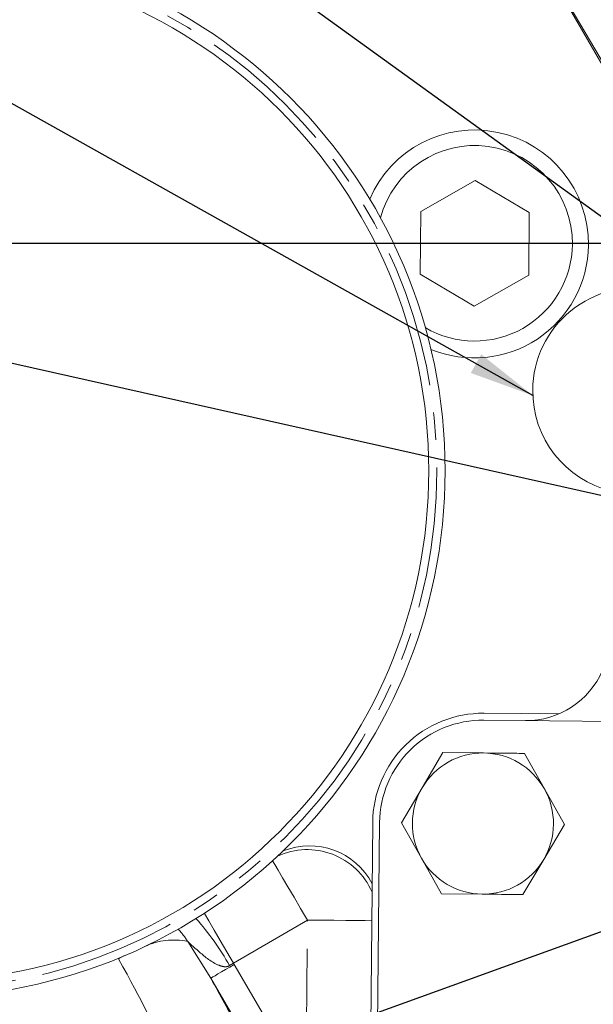
# Model space of a CAD drawing. Units: millimetres. Extents: x 11 to 1180, y 5 to 832.
# Drawn here: x 546 to 572, y 234 to 279 of the extents above; entities that cross this region are included whole.
import ezdxf

# ---------------------------------------------------------------- set-up
doc = ezdxf.new("R2010")
doc.units = ezdxf.units.MM
doc.linetypes.add('CENTERX2', pattern=[20.32, 12.7, -2.54, 2.54, -2.54])
doc.linetypes.add('PHANTOM', pattern=[12.7, 6.35, -1.27, 1.27, -1.27, 1.27, -1.27])
doc.layers.add('SLD-0', color=7, linetype='Continuous')
doc.styles.add('SLDTEXTSTYLE0', font='TXT', dxfattribs={"width": 0.605})
doc.dimstyles.new('SLDDIMSTYLE2', dxfattribs={"dimtxt": 3, "dimasz": 3, "dimexe": 0, "dimexo": 0.0625, "dimgap": 0.75, "dimtad": 0, "dimtih": 1, "dimtoh": 1, "dimdec": 1, "dimlfac": 2, "dimrnd": 1e-09, "dimzin": 12, "dimdsep": 46, "dimtxsty": 'SLDTEXTSTYLE0', "dimsah": 1, "dimcen": 0, "dimadec": 0, "dimazin": 0, "dimtfac": 1, "dimtdec": 3, "dimtofl": 0, "dimtmove": 0, "dimatfit": 3, "dimfxl": 1, "dimfrac": 2, "dimtolj": 1, "dimtzin": 12, "dimarcsym": 0})
doc.dimstyles.new('SLDDIMSTYLE4', dxfattribs={"dimtxt": 0, "dimasz": 3, "dimexe": 0, "dimexo": 0.0625, "dimgap": 0, "dimtad": 0, "dimtih": 1, "dimtoh": 1, "dimdec": 0, "dimrnd": 1e-09, "dimzin": 0, "dimdsep": 46, "dimtxsty": 'Standard', "dimsah": 1, "dimcen": 0.09, "dimadec": 0, "dimazin": 0, "dimtfac": 3, "dimtdec": 0, "dimtofl": 0, "dimtmove": 0, "dimatfit": 3, "dimfxl": 1, "dimfrac": 2, "dimtolj": 1, "dimtzin": 0, "dimarcsym": 0})

# ---------------------------------------------------------------- blocks, each defined once
blk = doc.blocks.new('*D18')
at = {"layer": 'SLD-0'}
for p, q in [((585.064, 377.046), (582.064, 377.046)), ((593.868, 361.782), (585.064, 377.046))]:
    blk.add_line(p, q, dxfattribs=at)
blk.add_solid([(593.868, 361.782), (592.769, 364.612), (591.969, 364.151)], dxfattribs=at)
at = {"layer": 'SLD-0', "char_height": 3, "attachment_point": 1, "style": 'SLDTEXTSTYLE0'}
for s, insert in [('%%c', (565.797, 380.913)), ('428.6', (570.165, 380.913)), ('REF.', (568.843, 376.31))]:
    blk.add_mtext(s, dxfattribs=dict(at, insert=insert))

msp = doc.modelspace()

# ---------------------------------------------------------------- linework, layer by layer
at = {"color": 7, "linetype": 'Continuous', "lineweight": 0}
for p, q in [((577.560314, 269.237461), (564.374776, 291.621767)), ((566.487403, 288.035288), (577.426495, 269.179271)), ((566.945361, 271.848071), (564.431482, 270.429005)), ((569.431247, 270.38052), (566.945361, 271.848071)), ((564.431482, 270.429005), (564.403491, 267.542389)), ((569.403255, 267.493905), (569.431247, 270.38052)), ((564.403491, 267.542389), (566.889377, 266.074839)), ((566.889377, 266.074839), (569.403255, 267.493905)), ((570.789331, 247.294148), (567.345934, 247.32754)), ((567.342849, 247.010056), (592.741658, 246.763754)), ((564.497979, 243.899995), (565.451884, 245.515821)), ((565.451884, 245.515821), (567.328186, 245.497627)), ((569.204488, 245.479431), (570.126878, 243.84541)), ((563.544066, 242.284169), (564.497979, 243.899995)), ((570.126878, 243.84541), (571.049267, 242.211388)), ((562.216909, 242.297038), (561.970608, 216.898232)), ((562.288092, 216.895155), (562.534393, 242.293961)), ((564.466463, 240.650149), (563.544066, 242.284169)), ((571.049267, 242.211388), (570.095362, 240.595562)), ((565.388852, 239.016127), (564.466463, 240.650149)), ((570.095362, 240.595562), (569.141456, 238.979736)), ((567.265154, 238.997932), (565.388852, 239.016127)), ((557.414243, 230.596296), (554.75896, 235.132247))]:
    msp.add_line(p, q, dxfattribs=at)
at = {"color": 8, "linetype": 'PHANTOM', "lineweight": 0}
for p, q in [((559.2087, 237.806651), (555.806623, 235.815119)), ((559.134269, 230.130821), (559.2087, 237.806651)), ((554.75896, 235.132247), (553.694734, 236.818395)), ((550.785401, 236.169431), (550.511943, 236.019827)), ((555.806623, 235.815119), (555.627124, 235.710025)), ((555.806623, 235.815119), (555.837059, 235.763352)), ((555.837059, 235.763352), (559.134269, 230.130821))]:
    msp.add_line(p, q, dxfattribs=at)
at = {"color": 8, "linetype": 'PHANTOM', "lineweight": 0, "flags": 128}
for points in [[(557.609001, 240.539377), (557.708779, 240.368938), (557.863758, 240.104185), (558.068158, 239.75501), (558.314474, 239.334238), (558.593647, 238.857336), (558.895418, 238.341827), (559.2087, 237.806651)], [(554.458865, 238.117447), (554.461674, 238.112652), (554.666081, 237.763475), (554.91239, 237.342708), (555.191563, 236.865803), (555.493334, 236.350294), (555.806623, 235.815119)], [(562.173085, 237.777903), (561.870822, 237.780835), (561.466233, 237.784758), (560.978697, 237.789487), (560.426117, 237.794844), (559.828804, 237.800637), (559.2087, 237.806651)], [(554.75896, 235.132247), (554.785953, 235.148046), (554.851563, 235.186457), (554.953398, 235.246066), (555.087694, 235.32468), (555.249529, 235.419418), (555.432954, 235.526789), (555.631222, 235.642858), (555.837059, 235.763352)]]:
    msp.add_lwpolyline(points, dxfattribs=at)
at = {"color": 7, "linetype": 'Continuous', "lineweight": 0}
for radius in [24.25, 23.5]:
    msp.add_circle((541.302934, 258.488601), radius, dxfattribs=at)
at = {"color": 8, "linetype": 'PHANTOM', "lineweight": 0}
msp.add_circle((541.302934, 258.488601), 23.875, dxfattribs=at)
at = {"color": 7, "linetype": 'Continuous', "lineweight": 0}
for centre, radius, start, end in [((566.905395, 268.930827), 5.25, 359.4443996, 156.8365746), ((566.917368, 268.961455), 4.5, 359.4443996, 164.8814678), ((566.917368, 268.961455), 4.5, 239.5944324, 359.4443996), ((566.905395, 268.930827), 5.25, 247.5406158, 359.4443996), ((574.34017, 262.168415), 4.75, 78.6615287, 179.4443996), ((574.34017, 262.168415), 4.75, 179.4443996, 333.6470474), ((569.300593, 250.801249), 3.81, 269.4443996, 336.7466651), ((567.29667, 242.247779), 5.08, 89.4443996, 179.4443996), ((567.29667, 242.247779), 4.7625, 89.4443996, 179.4443996), ((567.29667, 242.247779), 3.25, 89.4443996, 149.4443996), ((567.29667, 242.247779), 3.25, 29.4443996, 89.4443996), ((567.29667, 242.247779), 3.25, 149.4443996, 209.4443996), ((567.29667, 242.247779), 3.25, 329.4443996, 29.4443996), ((567.29667, 242.247779), 3.25, 209.4443996, 269.4443996), ((567.29667, 242.247779), 3.25, 269.4443996, 329.4443996)]:
    msp.add_arc(centre, radius, start, end, dxfattribs=at)
at = {"color": 8, "linetype": 'PHANTOM', "lineweight": 0}
for centre, radius, start, end in [((559.202523, 237.795481), 3.254866, 23.568472, 114.7689094), ((544.36011, 229.281563), 12.971921, 29.7071751, 41.4920082), ((551.090074, 235.250234), 3.040293, 31.0504597, 44.6597002), ((553.041833, 233.811909), 3.076563, 77.74765, 115.4169291)]:
    msp.add_arc(centre, radius, start, end, dxfattribs=at)
at = {"color": 7, "linetype": 'Continuous', "lineweight": 0}
msp.add_ellipse((559.302822, 237.968976), major_axis=(-1.634273, -2.818618), ratio=0.997502597, start_param=2.575881886, end_param=4.050830799, dxfattribs=at)
at = {"color": 8, "linetype": 'PHANTOM', "lineweight": 0}
for centre, major_axis, ratio, start_param, end_param in [((549.161616, 237.729953), (-3.031154, 5.178041), 0.053836186, 3.176499239, 4.344473414), ((551.96468, 239.370828), (-4.673029, 7.982813), 0.034920769, 3.769511557, 4.13234326)]:
    msp.add_ellipse(centre, major_axis=major_axis, ratio=ratio, start_param=start_param, end_param=end_param, dxfattribs=at)
at = {"color": 7, "linetype": 'Continuous', "lineweight": 0}
for points, knots in [([(567.328186, 245.497627), (567.797876, 245.493072), (568.42553, 245.486984), (569.047863, 245.48095), (569.204488, 245.479431)], [0, 0, 0, 0, 0.7483252392, 1, 1, 1, 1]), ([(569.141456, 238.979736), (568.984831, 238.981255), (568.362498, 238.98729), (567.734844, 238.993377), (567.265154, 238.997932)], [0, 0, 0, 0, 0.2516747608, 1, 1, 1, 1])]:
    msp.add_open_spline(points, degree=3, knots=knots, dxfattribs=at)
at = {"color": 8, "linetype": 'PHANTOM', "lineweight": 0}
msp.add_open_spline([(555.627124, 235.710025), (555.587961, 235.692192), (555.498838, 235.651611), (555.301278, 235.659558), (554.817742, 235.839816), (554.259854, 236.304275), (553.855277, 236.672341), (553.694734, 236.818395)], degree=3, knots=[0, 0, 0, 0, 0.051816096, 0.117916797, 0.239050585, 0.698043039, 1, 1, 1, 1], dxfattribs=at)
at = {"layer": 'SLD-0'}
msp.add_line((504.117415, 268.961128), (767.566229, 268.961128), dxfattribs=at)
at = {"layer": 'SLD-0', "linetype": 'CENTERX2'}
msp.add_arc((647.409865, 268.961128), 107.156499, 323.60954784, 141.71471659, dxfattribs=at)

# ---------------------------------------------------------------- dimensions: what is measured, and where the dimension line sits
at = {"layer": 'SLD-0'}
dim = msp.add_diameter_dim_2p(p1=(700.951535, 176.139768), p2=(593.868195, 361.782487), text='<>\\PREF.', dimstyle='SLDDIMSTYLE2', dxfattribs=at)
dim.commit()
dim.dimension.update_dxf_attribs({"geometry": '*D18', "text_midpoint": (573.13646, 377.046137), "dimtype": 163})

# ---------------------------------------------------------------- leaders
for points in [[(590.424649, 271.09899), (453.807787, 356.208399), (450.807787, 356.208399)], [(578.118735, 266.301857), (453.807787, 356.208399), (450.807787, 356.208399)], [(569.594881, 261.956908), (448.064745, 329.981836), (445.064745, 329.981836)], [(603.593752, 250.427772), (451.989157, 284.402959), (448.989157, 284.402959)], [(588.82707, 243.080412), (490.963534, 207.733336), (487.963534, 207.733336)]]:
    msp.add_leader(points, dimstyle='SLDDIMSTYLE4', dxfattribs=at)

doc.saveas('drawing.dxf')
